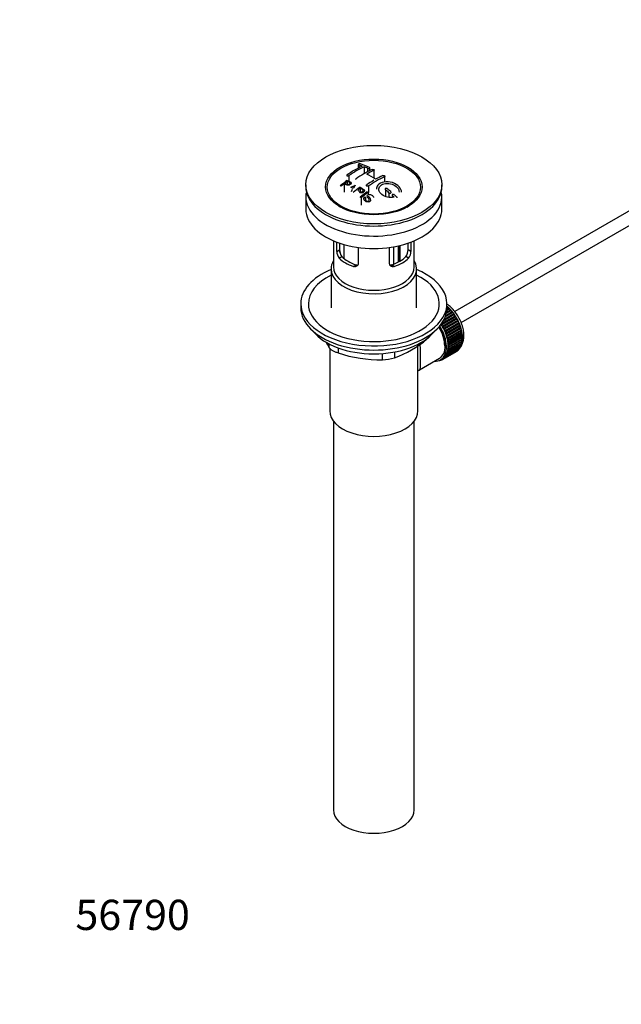
# Model space of a CAD drawing. Units: millimetres. Extents: x 0 to 1182, y 0 to 1776.
# Drawn here: x 0 to 239, y 0 to 391 of the extents above; entities that cross this region are included whole.
import ezdxf
from ezdxf import colors
from ezdxf.entities.mleader import LeaderData, LeaderLine
from ezdxf.math import Vec2, Vec3

# ---------------------------------------------------------------- set-up
doc = ezdxf.new("R2010")
doc.units = ezdxf.units.MM
doc.layers.add('DV7_Défaut', color=7, linetype='Continuous')
doc.layers.add('Défaut', color=7, linetype='Continuous')

# ---------------------------------------------------------------- blocks, each defined once
blk = doc.blocks.new('_DOT')
at = {"color": 0}
blk.add_line((0, 0), (-1, 0), dxfattribs=at)
at = {"color": 0, "const_width": 0.333}
blk.add_lwpolyline([(-0.1665, 0, 1), (0.1665, 0, 1)], format="xyb", close=True, dxfattribs=at)
blk = doc.blocks.new('SE6')
at = {"layer": 'DV7_Défaut', "color": 7, "linetype": 'Continuous'}
for p, q in [((134.43, 333.4), (134.43, 331.95)), ((134.58, 333.26), (134.58, 332.03)), ((136.7, 332.48), (136.7, 329.71)), ((130.69, 328.97), (130.69, 326.76)), ((138.11, 331.87), (138.11, 330.47)), ((138.97, 330.93), (138.97, 332.05)), ((140.59, 331.02), (140.59, 327.96)), ((144.83, 328.52), (144.83, 326.42)), ((266.37, 329.02), (172.75, 274.97)), ((113.59, 325.37), (113.59, 324.55)), ((128.75, 325.68), (128.75, 322.41)), ((130.05, 326.69), (130.05, 325.5)), ((138.47, 324.85), (138.47, 322.3)), ((167.59, 324.55), (167.59, 325.37)), ((113.59, 320.55), (113.59, 315.65)), ((131.67, 322.66), (132.18, 323.53)), ((135.17, 323.95), (135.17, 322.69)), ((138.29, 322.29), (138.29, 321.37)), ((145.18, 323.34), (145.18, 320.65)), ((146.6, 322.18), (146.6, 320.3)), ((148.01, 320.96), (148.01, 320.32)), ((167.59, 315.65), (167.59, 320.55)), ((175.26, 270.65), (266.37, 323.25)), ((123.7, 320.03), (124.38, 319.14)), ((135.55, 320.14), (135.55, 317.2)), ((136.95, 320.48), (137.32, 320.26)), ((137.32, 320.26), (137.32, 319.29)), ((156.79, 319.14), (157.48, 320.03)), ((124.59, 303.1), (124.59, 292.71)), ((125.86, 298.9), (125.86, 302.59)), ((127.01, 302.18), (127.01, 299.57)), ((127.15, 298.44), (127.15, 302.13)), ((128.62, 301.68), (128.62, 296.15)), ((150.25, 301.1), (150.25, 294.63)), ((150.72, 294.88), (150.72, 301.2)), ((151.05, 295.08), (151.05, 301.28)), ((154.16, 299.57), (154.16, 302.18)), ((155.32, 302.59), (155.32, 298.9)), ((156.59, 292.71), (156.59, 303.1)), ((125.86, 298.9), (127.01, 299.57)), ((134.34, 300.49), (134.34, 294)), ((146.83, 294), (146.83, 300.49)), ((148.58, 293.89), (148.58, 300.76)), ((155.32, 298.9), (154.16, 299.57)), ((126.8, 296.18), (127.9, 296.82)), ((132.46, 292.92), (133.56, 293.55)), ((148.71, 292.92), (147.61, 293.55)), ((154.37, 296.18), (153.27, 296.82)), ((123.59, 291.89), (123.59, 276.46)), ((157.59, 276.46), (157.59, 291.89)), ((111.59, 278.09), (111.59, 276.46)), ((169.59, 276.46), (169.59, 278.09)), ((172.58, 273.8), (168.14, 271.24)), ((172.35, 273.89), (168.32, 271.56)), ((168.54, 272), (172.32, 274.18)), ((171.98, 274.63), (168.91, 272.85)), ((171.75, 274.68), (168.99, 273.09)), ((169.13, 273.5), (171.7, 274.98)), ((171.35, 275.41), (169.33, 274.25)), ((171.12, 275.44), (169.37, 274.43)), ((169.45, 274.82), (171.05, 275.74)), ((170.68, 276.14), (169.54, 275.48)), ((170.47, 276.14), (169.55, 275.61)), ((169.58, 275.99), (170.37, 276.45)), ((169.59, 277.05), (169.68, 277.1)), ((169.99, 276.81), (169.59, 276.58)), ((169.79, 276.79), (169.59, 276.67)), ((169.68, 277.1), (169.79, 276.79)), ((169.79, 276.79), (169.99, 276.81)), ((170.37, 276.45), (170.47, 276.14)), ((170.47, 276.14), (170.68, 276.14)), ((171.05, 275.74), (171.12, 275.44)), ((171.12, 275.44), (171.35, 275.41)), ((171.7, 274.98), (171.75, 274.68)), ((171.75, 274.68), (171.98, 274.63)), ((172.32, 274.18), (172.35, 273.89)), ((172.35, 273.89), (172.58, 273.8)), ((167.39, 269.86), (167.38, 270.06)), ((172.9, 273.05), (167.39, 269.86)), ((167.63, 269.75), (167.39, 269.86)), ((167.49, 270.21), (172.9, 273.33)), ((173.14, 272.94), (167.63, 269.75)), ((173.42, 272.18), (167.9, 269)), ((167.92, 269.27), (173.43, 272.45)), ((173.66, 272.05), (168.14, 268.86)), ((173.89, 271.29), (168.37, 268.11)), ((168.41, 268.36), (173.92, 271.54)), ((174.13, 271.13), (168.61, 267.95)), ((174.31, 270.38), (168.79, 267.2)), ((168.85, 267.43), (174.36, 270.62)), ((174.55, 270.2), (169.03, 267.01)), ((172.9, 273.33), (172.9, 273.05)), ((172.9, 273.05), (173.14, 272.94)), ((173.43, 272.45), (173.42, 272.18)), ((173.42, 272.18), (173.66, 272.05)), ((173.92, 271.54), (173.89, 271.29)), ((173.89, 271.29), (174.13, 271.13)), ((174.36, 270.62), (174.31, 270.38)), ((174.31, 270.38), (174.55, 270.2)), ((167.9, 269), (167.92, 269.27)), ((168.14, 268.86), (167.9, 269)), ((168.37, 268.11), (168.41, 268.36)), ((168.61, 267.95), (168.37, 268.11)), ((168.79, 267.2), (168.85, 267.43)), ((169.03, 267.01), (168.79, 267.2)), ((174.68, 269.46), (169.16, 266.28)), ((169.16, 266.28), (169.24, 266.5)), ((169.39, 266.07), (169.16, 266.28)), ((169.24, 266.5), (174.75, 269.68)), ((174.91, 269.26), (169.39, 266.07)), ((174.98, 268.54), (169.47, 265.36)), ((169.57, 265.55), (175.08, 268.74)), ((175.21, 268.32), (169.69, 265.13)), ((175.24, 267.62), (169.72, 264.44)), ((169.84, 264.62), (175.35, 267.8)), ((175.43, 266.72), (169.91, 263.54)), ((175.45, 267.38), (169.94, 264.2)), ((170.04, 263.69), (175.56, 266.87)), ((175.55, 265.84), (170.04, 262.65)), ((175.63, 266.46), (170.12, 263.28)), ((170.19, 262.78), (175.7, 265.96)), ((174.75, 269.68), (174.68, 269.46)), ((174.68, 269.46), (174.91, 269.26)), ((175.08, 268.74), (174.98, 268.54)), ((174.98, 268.54), (175.21, 268.32)), ((175.35, 267.8), (175.24, 267.62)), ((175.24, 267.62), (175.45, 267.38)), ((175.56, 266.87), (175.43, 266.72)), ((175.43, 266.72), (175.63, 266.46)), ((175.7, 265.96), (175.55, 265.84)), ((175.55, 265.84), (175.75, 265.56)), ((122.9, 260.64), (122.9, 262.13)), ((161.69, 264.06), (161.69, 264.27)), ((169.47, 265.36), (169.57, 265.55)), ((169.69, 265.13), (169.47, 265.36)), ((169.72, 264.44), (169.84, 264.62)), ((169.94, 264.2), (169.72, 264.44)), ((169.91, 263.54), (170.04, 263.69)), ((170.12, 263.28), (169.91, 263.54)), ((169.94, 258.75), (175.45, 261.94)), ((170.04, 262.65), (170.19, 262.78)), ((170.23, 262.38), (170.04, 262.65)), ((175.56, 262.32), (170.04, 259.14)), ((175.62, 264.98), (170.1, 261.79)), ((170.1, 261.79), (170.27, 261.89)), ((170.12, 259.47), (175.63, 262.65)), ((175.7, 263.07), (170.19, 259.88)), ((175.75, 265.56), (170.23, 262.38)), ((170.23, 260.23), (175.75, 263.42)), ((170.27, 261.89), (175.78, 265.08)), ((175.78, 263.86), (170.27, 260.67)), ((175.8, 264.69), (170.28, 261.51)), ((170.28, 261.04), (175.8, 264.23)), ((175.46, 262.55), (175.56, 262.32)), ((175.58, 263.32), (175.7, 263.07)), ((175.78, 265.08), (175.62, 264.98)), ((175.62, 264.98), (175.8, 264.69)), ((175.63, 264.13), (175.78, 263.86)), ((123.09, 260.45), (123.09, 235.55)), ((126.43, 260.59), (126.43, 258.6)), ((144, 255.88), (144, 258.35)), ((148.83, 258.98), (148.83, 256.63)), ((158.09, 235.55), (158.09, 261.47)), ((173.43, 259.2), (167.92, 256.02)), ((168.14, 256.16), (173.66, 259.34)), ((173.92, 259.54), (168.41, 256.36)), ((168.61, 256.53), (174.13, 259.72)), ((174.36, 259.96), (168.85, 256.77)), ((169.03, 256.99), (174.55, 260.17)), ((174.75, 260.45), (169.24, 257.27)), ((169.39, 257.51), (174.91, 260.69)), ((169.57, 257.83), (169.47, 258.14)), ((169.47, 258.14), (169.69, 258.1)), ((175.08, 261.01), (169.57, 257.83)), ((169.69, 258.1), (175.21, 261.28)), ((169.84, 258.45), (169.72, 258.76)), ((169.72, 258.76), (169.94, 258.75)), ((175.35, 261.64), (169.84, 258.45)), ((169.91, 259.45), (170.12, 259.47)), ((170.04, 259.14), (169.91, 259.45)), ((170.04, 260.18), (170.23, 260.23)), ((170.19, 259.88), (170.04, 260.18)), ((170.28, 261.51), (170.1, 261.79)), ((170.1, 260.97), (170.28, 261.04)), ((170.27, 260.67), (170.1, 260.97)), ((173.43, 259.21), (173.43, 259.2)), ((173.92, 259.6), (173.92, 259.54)), ((174.35, 260.06), (174.36, 259.96)), ((174.72, 260.58), (174.75, 260.45)), ((175.03, 261.18), (175.08, 261.01)), ((175.28, 261.84), (175.35, 261.64)), ((158.66, 251.83), (166.7, 256.47)), ((166.45, 255.53), (166.47, 255.52)), ((167.01, 255.7), (166.8, 255.58)), ((166.8, 255.58), (166.81, 255.68)), ((166.94, 255.75), (167.07, 255.65)), ((167.07, 255.82), (167.78, 256.23)), ((167.38, 255.76), (167.39, 256)), ((167.6, 255.88), (167.38, 255.76)), ((167.41, 256.01), (167.63, 255.86)), ((167.92, 256.02), (167.9, 256.3)), ((167.9, 256.3), (168.14, 256.16)), ((168.41, 256.36), (168.37, 256.65)), ((168.37, 256.65), (168.61, 256.53)), ((168.85, 256.77), (168.79, 257.08)), ((168.79, 257.08), (169.03, 256.99)), ((169.24, 257.27), (169.16, 257.57)), ((169.16, 257.57), (169.39, 257.51)), ((124.59, 231.46), (124.59, 77.15)), ((156.59, 77.15), (156.59, 231.46))]:
    blk.add_line(p, q, dxfattribs=at)
for centre, radius, start, end in [((156.89, 290), 47.59, 116.0468, 124.4297), ((157.46, 289.95), 47.32, 116.0238, 124.4547), ((122.5, 297.44), 37.8, 69.0986, 71.3762), ((122.75, 296.51), 39.15, 65.7571, 71.3192), ((121.36, 294.52), 40.94, 65.8458, 67.9973), ((158.92, 291.05), 44.6, 115.2659, 124.7166), ((158.73, 292.29), 42.77, 115.0954, 119.3574), ((121.49, 297.31), 36.13, 56.7608, 63.2392), ((163.86, 288.2), 44.59, 115.265, 124.7176), ((162.26, 290.24), 42.77, 115.0953, 119.3574), ((168.45, 275.41), 64.41, 126.6441, 129.7407), ((110.68, 287.69), 40.77, 65.4275, 65.9842), ((170.17, 273.57), 66.57, 128.4841, 129.7185), ((168.11, 276.18), 63.24, 127.0023, 128.1217), ((124.15, 343.42), 20.41, 290.9208, 296.3609), ((147.9, 314.68), 18.03, 144.5781, 149.4966), ((166.25, 283.89), 50.27, 120.6965, 124.5245), ((109.36, 283.75), 46.21, 60.1389, 61.4639), ((174.54, 271.53), 65.95, 126.7164, 129.7423), ((174.01, 272.47), 64.49, 127.0339, 128.0448), ((176.45, 270.78), 64.53, 126.6494, 129.7403), ((176.68, 270.67), 64.33, 126.6408, 129.7411), ((104.91, 275.57), 57.42, 54.4576, 54.9004), ((102.8, 270.1), 68.05, 49.9392, 51.4776), ((103.47, 270.47), 68.11, 49.9389, 51.4761), ((99.58, 266.34), 73, 47.7838, 48.4346), ((99.98, 266.42), 73.46, 47.3389, 48.4334), ((102.59, 273.94), 56.75, 54.4866, 54.9345), ((130.14, 298.87), 4.28, 179.5869, 218.8539), ((131.38, 299.47), 4.37, 178.6834, 217.2956), ((149.7, 299.5), 4.46, 323.0973, 0.9237), ((151.09, 298.85), 4.23, 320.8582, 0.7011), ((163.03, 285.43), 47.17, 208.3821, 211.7027), ((134.87, 295.66), 41.45, 289.6821, 310.3179), ((143.05, 307.86), 51.99, 251.3624, 271.0497), ((143.93, 272.33), 16.44, 270.2484, 287.3395)]:
    blk.add_arc(centre, radius, start, end, dxfattribs=at)
for centre, major_axis in [((140.59, 325.37), (-27, 0)), ((140.59, 324.48), (-19.14, 0)), ((140.59, 324.39), (18.5, 0))]:
    blk.add_ellipse(centre, major_axis=major_axis, ratio=0.57735, dxfattribs=at)
for centre, major_axis, start_param, end_param in [((140.59, 324.55), (-27, 0), 0, 3.141593), ((140.59, 320.55), (-27, 0), 6.154504, 6.283185), ((140.59, 320.55), (-27, 0), 0, 3.270274), ((140.59, 323.33), (17.75, 0), 3.562127, 3.875332), ((140.59, 323.33), (17.75, 0), 5.549446, 5.862651), ((140.59, 315.65), (-27, 0), 0, 3.141593), ((140.59, 291.89), (-17, 0), 5.938484, 6.283185), ((140.59, 291.89), (-17, 0), 0, 3.486294), ((140.59, 300.87), (-16, 0), 0.532718, 1.038078), ((140.59, 300.87), (-14.5, 0), 0.505912, 1.064885), ((140.59, 300.87), (14.5, 0), 5.218301, 5.777274), ((140.59, 300.87), (16, 0), 5.245107, 5.750467), ((140.59, 278.09), (-29, 0), 5.338758, 6.283185), ((140.59, 278.09), (-29, 0), 0, 4.08602), ((140.59, 278.09), (-26, 0), 5.425046, 6.283185), ((140.59, 278.09), (-26, 0), 0, 3.999732), ((140.59, 292.71), (-16, 0), 0, 3.141593), ((140.59, 276.46), (-29, 0), 0, 3.141593), ((167.81, 269.24), (-5.63, 9.74), 4.028203, 5.272582), ((167.67, 269.15), (-5.75, 9.96), -1.124288, -1.074827), ((167.67, 269.15), (-5.75, 9.96), -1.214048, -1.164587), ((167.67, 269.15), (-5.75, 9.96), -1.303808, -1.254346), ((167.67, 269.15), (-5.75, 9.96), -1.393567, -1.344106), ((167.67, 269.15), (-5.75, 9.96), -1.483327, -1.433866), ((162.15, 265.97), (-5.63, 9.74), 4.689949, 4.779709), ((162.15, 265.97), (-5.75, 9.96), 4.710098, 4.75956), ((167.67, 269.15), (-5.75, 9.96), 4.710098, 4.75956), ((167.67, 269.15), (5.75, -9.96), 1.478746, 1.528207), ((167.67, 269.15), (5.75, -9.96), 1.388986, 1.438447), ((167.67, 269.15), (5.75, -9.96), 1.299226, 1.348688), ((140.59, 273.52), (26.5, 0), 3.572999, 5.851778), ((161.45, 265.56), (5.16, -8.93), 0.785398, 1.606081), ((161.45, 265.56), (5.25, -9.09), 0, 1.608881), ((161.45, 265.56), (5.63, -9.74), 0, 1.620064), ((162.15, 265.97), (5.62, -9.74), 1.458597, 1.548356), ((162.15, 265.97), (5.75, -9.96), 1.478746, 1.528207), ((162.15, 265.97), (5.63, -9.74), 1.368837, 1.458597), ((162.15, 265.97), (5.75, -9.96), 1.388986, 1.438447), ((162.15, 265.97), (5.63, -9.74), 1.279077, 1.368837), ((162.15, 265.97), (5.75, -9.96), 1.299226, 1.348688), ((162.15, 265.97), (5.63, -9.74), 1.189317, 1.279077), ((162.15, 265.97), (5.75, -9.96), 1.209466, 1.258928), ((167.67, 269.15), (5.75, -9.96), 1.209466, 1.258928), ((167.67, 269.15), (5.75, -9.96), 1.119707, 1.169168), ((167.67, 269.15), (5.75, -9.96), 1.029947, 1.079408), ((167.67, 269.15), (5.75, -9.96), 0.940187, 0.989648), ((162.15, 265.97), (5.63, -9.74), 1.099557, 1.189317), ((162.15, 265.97), (5.75, -9.96), 1.119707, 1.169168), ((162.15, 265.97), (5.62, -9.74), 1.009798, 1.099557), ((162.15, 265.97), (5.63, -9.74), 0.920038, 1.009798), ((162.15, 265.97), (5.75, -9.96), 1.029947, 1.079408), ((162.15, 265.97), (5.62, -9.74), 0.830278, 0.920038), ((162.15, 265.97), (5.75, -9.96), 0.940187, 0.989648), ((162.15, 265.97), (5.75, -9.96), 0.850427, 0.899889), ((167.67, 269.15), (5.75, -9.96), 0.491388, 0.540849), ((167.67, 269.15), (5.75, -9.96), 0.581148, 0.630609), ((167.81, 269.24), (-5.63, 9.74), 3.758625, 3.783987), ((167.81, 269.24), (-5.63, 9.74), 3.848215, 3.878615), ((167.67, 269.15), (5.75, -9.96), 0.850427, 0.899889), ((167.67, 269.15), (5.75, -9.96), 0.670908, 0.720369), ((167.81, 269.24), (-5.63, 9.74), 3.938075, 3.97227), ((167.67, 269.15), (5.75, -9.96), 0.760668, 0.810129), ((162.15, 265.97), (5.63, -9.74), 0.291719, 0.381479), ((162.15, 265.97), (5.63, -9.74), 0.381479, 0.471239), ((162.15, 265.97), (5.75, -9.96), 0.401628, 0.45109), ((162.15, 265.97), (5.63, -9.74), 0.471239, 0.560999), ((162.15, 265.97), (5.63, -9.74), 0.560999, 0.650758), ((162.15, 265.97), (5.75, -9.96), 0.491388, 0.540849), ((162.15, 265.97), (5.62, -9.74), 0.650758, 0.740518), ((162.15, 265.97), (5.62, -9.74), 0.740518, 0.830278), ((162.15, 265.97), (5.75, -9.96), 0.581148, 0.630609), ((162.15, 265.97), (5.75, -9.96), 0.670908, 0.720369), ((162.15, 265.97), (5.75, -9.96), 0.760668, 0.810129), ((167.67, 269.15), (5.75, -9.96), 0.042589, 0.09205), ((167.67, 269.15), (5.75, -9.96), 0.132349, 0.18181), ((167.67, 269.15), (5.75, -9.96), 0.222109, 0.27157), ((167.67, 269.15), (5.75, -9.96), 0.311869, 0.36133), ((167.67, 269.15), (5.75, -9.96), 0.401628, 0.45109), ((161.45, 265.56), (5.63, -9.74), 5.915977, 6.283185), ((162.15, 265.97), (5.75, -9.96), -0.22669, -0.177229), ((162.15, 265.97), (5.75, -9.96), -0.13693, -0.087469), ((162.15, 265.97), (-5.75, 9.96), 3.094422, 3.143883), ((162.15, 265.97), (-5.63, 9.74), 3.141593, 3.164033), ((162.15, 265.97), (5.63, -9.74), 0.02244, 0.1122), ((162.15, 265.97), (5.75, -9.96), 0.042589, 0.09205), ((162.15, 265.97), (5.62, -9.74), 0.1122, 0.20196), ((162.15, 265.97), (5.75, -9.96), 0.132349, 0.18181), ((162.15, 265.97), (5.63, -9.74), 0.20196, 0.291719), ((162.15, 265.97), (5.75, -9.96), 0.222109, 0.27157), ((162.15, 265.97), (5.75, -9.96), 0.311869, 0.36133), ((140.59, 235.55), (-17.5, 0), 0, 3.141593), ((140.59, 77.15), (-16, 0), 0, 3.141593)]:
    blk.add_ellipse(centre, major_axis=major_axis, ratio=0.57735, start_param=start_param, end_param=end_param, dxfattribs=at)
for points, knots in [([(135.28, 333.6), (135.25, 333.61), (135.2, 333.62), (135.15, 333.63), (135.1, 333.63), (135.04, 333.64), (134.98, 333.64), (134.93, 333.63), (134.87, 333.63), (134.82, 333.62), (134.76, 333.61), (134.71, 333.6), (134.66, 333.58), (134.62, 333.57), (134.58, 333.55), (134.54, 333.53), (134.51, 333.51), (134.48, 333.49), (134.46, 333.47), (134.44, 333.44), (134.43, 333.42), (134.43, 333.4), (134.43, 333.38), (134.44, 333.35), (134.46, 333.33), (134.47, 333.31), (134.5, 333.29), (134.54, 333.28), (134.55, 333.27), (134.56, 333.27), (134.58, 333.26)], [0, 0, 0, 0, 0.108287, 0.108287, 0.108287, 0.216834, 0.216834, 0.216834, 0.323396, 0.323396, 0.323396, 0.427702, 0.427702, 0.427702, 0.531161, 0.531161, 0.531161, 0.635472, 0.635472, 0.635472, 0.741951, 0.741951, 0.741951, 0.85104, 0.85104, 0.85104, 0.962091, 0.962091, 0.962091, 1, 1, 1, 1]), ([(129.98, 329.25), (129.94, 329.22), (129.91, 329.19), (129.89, 329.16), (129.86, 329.13), (129.85, 329.1), (129.84, 329.07), (129.83, 329.04), (129.83, 329.01), (129.85, 328.98), (129.86, 328.96), (129.88, 328.93), (129.91, 328.91), (129.94, 328.89), (129.97, 328.87), (130.02, 328.86), (130.06, 328.85), (130.11, 328.84), (130.16, 328.83), (130.21, 328.83), (130.27, 328.83), (130.33, 328.84), (130.38, 328.85), (130.44, 328.86), (130.5, 328.88), (130.55, 328.9), (130.6, 328.92), (130.65, 328.95), (130.66, 328.95), (130.68, 328.96), (130.69, 328.97)], [0, 0, 0, 0, 0.105081, 0.105081, 0.105081, 0.210323, 0.210323, 0.210323, 0.315132, 0.315132, 0.315132, 0.420406, 0.420406, 0.420406, 0.527062, 0.527062, 0.527062, 0.635446, 0.635446, 0.635446, 0.745175, 0.745175, 0.745175, 0.855256, 0.855256, 0.855256, 0.9645, 0.9645, 0.9645, 1, 1, 1, 1]), ([(138.11, 331.87), (138.15, 331.86), (138.2, 331.84), (138.25, 331.83), (138.3, 331.82), (138.35, 331.81), (138.41, 331.81), (138.47, 331.81), (138.52, 331.81), (138.58, 331.82), (138.63, 331.82), (138.68, 331.83), (138.73, 331.85), (138.78, 331.86), (138.82, 331.88), (138.86, 331.9), (138.89, 331.92), (138.92, 331.94), (138.94, 331.97), (138.96, 331.99), (138.97, 332.02), (138.97, 332.04), (138.97, 332.07), (138.96, 332.1), (138.94, 332.12), (138.92, 332.15), (138.89, 332.17), (138.86, 332.19), (138.85, 332.2), (138.83, 332.2), (138.82, 332.21)], [0, 0, 0, 0, 0.1068, 0.1068, 0.1068, 0.213776, 0.213776, 0.213776, 0.320042, 0.320042, 0.320042, 0.425821, 0.425821, 0.425821, 0.531837, 0.531837, 0.531837, 0.638699, 0.638699, 0.638699, 0.746653, 0.746653, 0.746653, 0.855474, 0.855474, 0.855474, 0.964551, 0.964551, 0.964551, 1, 1, 1, 1]), ([(139.88, 331.38), (139.92, 331.39), (139.97, 331.41), (140.02, 331.42), (140.07, 331.43), (140.12, 331.44), (140.18, 331.44), (140.23, 331.44), (140.29, 331.44), (140.35, 331.43), (140.4, 331.43), (140.45, 331.41), (140.5, 331.4), (140.55, 331.38), (140.59, 331.36), (140.62, 331.34), (140.66, 331.32), (140.69, 331.3), (140.71, 331.27), (140.72, 331.24), (140.73, 331.22), (140.73, 331.19), (140.73, 331.16), (140.72, 331.13), (140.71, 331.11), (140.69, 331.08), (140.66, 331.06), (140.62, 331.04), (140.61, 331.03), (140.6, 331.02), (140.59, 331.02)], [0, 0, 0, 0, 0.107172, 0.107172, 0.107172, 0.214503, 0.214503, 0.214503, 0.321375, 0.321375, 0.321375, 0.427851, 0.427851, 0.427851, 0.534342, 0.534342, 0.534342, 0.641247, 0.641247, 0.641247, 0.748793, 0.748793, 0.748793, 0.856933, 0.856933, 0.856933, 0.965365, 0.965365, 0.965365, 1, 1, 1, 1]), ([(144.12, 328.98), (144.16, 329), (144.21, 329.01), (144.26, 329.02), (144.31, 329.03), (144.37, 329.03), (144.42, 329.03), (144.48, 329.03), (144.54, 329.02), (144.59, 329.01), (144.65, 329), (144.7, 328.98), (144.75, 328.96), (144.79, 328.94), (144.84, 328.91), (144.87, 328.88), (144.91, 328.86), (144.93, 328.83), (144.95, 328.79), (144.97, 328.76), (144.98, 328.73), (144.98, 328.7), (144.98, 328.67), (144.97, 328.64), (144.95, 328.61), (144.93, 328.58), (144.9, 328.56), (144.86, 328.54), (144.85, 328.53), (144.84, 328.52), (144.83, 328.52)], [0, 0, 0, 0, 0.108078, 0.108078, 0.108078, 0.216265, 0.216265, 0.216265, 0.324682, 0.324682, 0.324682, 0.432987, 0.432987, 0.432987, 0.540792, 0.540792, 0.540792, 0.647933, 0.647933, 0.647933, 0.754537, 0.754537, 0.754537, 0.860961, 0.860961, 0.860961, 0.96763, 0.96763, 0.96763, 1, 1, 1, 1]), ([(130.01, 327.09), (130.41, 326.91), (130.82, 326.74), (131.39, 326.43), (131.58, 326.31), (131.69, 325.98), (131.61, 325.79), (131.29, 325.45), (131.06, 325.31), (130.53, 325.13), (130.23, 325.11), (129.75, 325.21), (129.54, 325.31), (129.14, 325.5), (128.95, 325.59), (128.75, 325.68)], [0, 0, 0, 0, 0.25, 0.25, 0.375, 0.375, 0.5, 0.5, 0.625, 0.625, 0.75, 0.75, 0.875, 0.875, 1, 1, 1, 1]), ([(129.07, 325.93), (129.32, 325.82), (129.57, 325.69), (129.83, 325.58), (129.93, 325.53), (130.03, 325.5), (130.15, 325.47), (130.21, 325.46), (130.28, 325.45), (130.34, 325.46), (130.41, 325.46), (130.49, 325.47), (130.56, 325.49), (130.62, 325.5), (130.68, 325.53), (130.73, 325.55), (130.82, 325.59), (130.89, 325.64), (130.95, 325.7), (131.01, 325.74), (131.05, 325.79), (131.09, 325.84), (131.12, 325.89), (131.14, 325.95), (131.14, 326), (131.14, 326.04), (131.13, 326.09), (131.1, 326.13), (131.08, 326.16), (131.05, 326.19), (131.01, 326.22), (130.84, 326.33), (130.63, 326.41), (130.44, 326.51), (130.31, 326.57), (130.18, 326.63), (130.05, 326.69)], [0, 0, 0, 0, 0.231109, 0.231109, 0.231109, 0.315599, 0.315599, 0.315599, 0.361452, 0.361452, 0.361452, 0.407997, 0.407997, 0.407997, 0.449279, 0.449279, 0.449279, 0.510802, 0.510802, 0.510802, 0.56375, 0.56375, 0.56375, 0.617294, 0.617294, 0.617294, 0.663481, 0.663481, 0.663481, 0.70395, 0.70395, 0.70395, 0.882069, 0.882069, 0.882069, 1, 1, 1, 1]), ([(133.37, 327.48), (133.37, 327.48), (133.37, 327.48), (133.37, 327.48), (133.37, 327.52), (133.38, 327.55), (133.4, 327.58), (133.42, 327.62), (133.45, 327.65), (133.48, 327.68), (133.49, 327.69), (133.5, 327.7), (133.52, 327.7)], [0, 0, 0, 0, 0.015768, 0.015768, 0.015768, 0.4425, 0.4425, 0.4425, 0.870206, 0.870206, 0.870206, 1, 1, 1, 1]), ([(138.47, 324.85), (138.43, 324.82), (138.38, 324.8), (138.33, 324.78), (138.28, 324.76), (138.22, 324.75), (138.17, 324.74), (138.11, 324.74), (138.06, 324.74), (138, 324.75), (137.95, 324.76), (137.89, 324.77), (137.85, 324.79), (137.8, 324.81), (137.76, 324.83), (137.72, 324.86), (137.69, 324.89), (137.66, 324.92), (137.64, 324.96), (137.62, 324.99), (137.61, 325.03), (137.61, 325.07), (137.61, 325.1), (137.62, 325.14), (137.64, 325.18), (137.66, 325.21), (137.69, 325.25), (137.72, 325.28), (137.73, 325.29), (137.75, 325.3), (137.76, 325.3)], [0, 0, 0, 0, 0.10717, 0.10717, 0.10717, 0.214497, 0.214497, 0.214497, 0.321369, 0.321369, 0.321369, 0.427848, 0.427848, 0.427848, 0.534344, 0.534344, 0.534344, 0.641255, 0.641255, 0.641255, 0.748804, 0.748804, 0.748804, 0.856943, 0.856943, 0.856943, 0.96537, 0.96537, 0.96537, 1, 1, 1, 1]), ([(151.6, 322.38), (151.6, 323.11), (151.27, 323.87), (150, 325.25), (149.04, 325.83), (146.86, 326.52), (145.67, 326.62), (143.57, 326.24), (142.68, 325.78), (141.79, 324.67), (141.6, 324.14), (141.6, 323.59)], [0, 0, 0, 0, 0.1991455, 0.1991455, 0.4158883, 0.4158883, 0.6326311, 0.6326311, 0.8493739, 0.8493739, 1, 1, 1, 1]), ([(148.63, 320.41), (147.85, 320.18), (146.95, 320.17), (145.18, 320.54), (144.37, 320.93), (143.13, 321.95), (142.73, 322.57), (142.52, 323.83), (142.71, 324.44), (143.64, 325.4), (144.37, 325.73), (146.04, 325.96), (146.98, 325.86), (148.65, 325.28), (149.39, 324.81), (150.39, 323.68), (150.64, 323.03), (150.59, 322.42)], [0, 0, 0, 0, 0.125, 0.125, 0.25, 0.25, 0.375, 0.375, 0.5, 0.5, 0.625, 0.625, 0.75, 0.75, 0.875, 0.875, 1, 1, 1, 1]), ([(134.27, 323.25), (134.56, 323.07), (134.83, 322.88), (135.13, 322.7), (135.22, 322.65), (135.31, 322.61), (135.41, 322.57), (135.47, 322.55), (135.54, 322.53), (135.62, 322.52), (135.68, 322.51), (135.74, 322.51), (135.8, 322.52), (135.86, 322.53), (135.92, 322.54), (135.98, 322.56), (136.04, 322.58), (136.1, 322.61), (136.15, 322.65), (136.2, 322.68), (136.25, 322.72), (136.28, 322.77), (136.32, 322.82), (136.35, 322.87), (136.35, 322.92), (136.36, 322.97), (136.36, 323.01), (136.35, 323.06), (136.34, 323.1), (136.31, 323.14), (136.28, 323.18), (136.22, 323.26), (136.14, 323.33), (136.05, 323.39), (135.76, 323.58), (135.46, 323.76), (135.17, 323.95)], [0, 0, 0, 0, 0.253281, 0.253281, 0.253281, 0.325224, 0.325224, 0.325224, 0.37194, 0.37194, 0.37194, 0.410177, 0.410177, 0.410177, 0.448282, 0.448282, 0.448282, 0.491287, 0.491287, 0.491287, 0.535371, 0.535371, 0.535371, 0.582029, 0.582029, 0.582029, 0.621941, 0.621941, 0.621941, 0.663591, 0.663591, 0.663591, 0.743208, 0.743208, 0.743208, 1, 1, 1, 1]), ([(135.11, 324.4), (135.55, 324.13), (135.99, 323.86), (136.41, 323.57), (136.52, 323.5), (136.63, 323.41), (136.71, 323.32), (136.77, 323.26), (136.82, 323.2), (136.85, 323.12), (136.88, 323.05), (136.89, 322.97), (136.87, 322.9), (136.86, 322.81), (136.82, 322.72), (136.77, 322.64), (136.71, 322.56), (136.64, 322.48), (136.55, 322.41), (136.46, 322.35), (136.35, 322.28), (136.24, 322.24), (136.13, 322.2), (136, 322.18), (135.88, 322.17), (135.78, 322.16), (135.67, 322.16), (135.57, 322.18), (135.42, 322.2), (135.27, 322.25), (135.14, 322.31), (135.11, 322.32), (135.07, 322.34), (135.04, 322.35)], [0, 0, 0, 0, 0.340399, 0.340399, 0.340399, 0.428735, 0.428735, 0.428735, 0.488921, 0.488921, 0.488921, 0.549857, 0.549857, 0.549857, 0.619166, 0.619166, 0.619166, 0.688802, 0.688802, 0.688802, 0.760928, 0.760928, 0.760928, 0.828185, 0.828185, 0.828185, 0.887967, 0.887967, 0.887967, 0.976276, 0.976276, 0.976276, 1, 1, 1, 1]), ([(135.04, 322.35), (135.07, 322.29), (135.1, 322.23), (135.12, 322.12), (135.12, 322.07), (135.12, 322.03)], [0, 0, 0, 0, 0.6157631, 0.6157631, 1, 1, 1, 1]), ([(138.44, 320.83), (138.44, 320.82), (138.44, 320.82), (138.44, 320.74), (138.49, 320.66), (138.62, 320.44), (138.74, 320.3), (139.08, 319.88), (139.33, 319.58), (139.29, 318.91), (138.95, 318.6), (138.11, 318.42), (137.65, 318.55), (137, 318.97), (136.71, 319.24), (136.52, 319.88), (136.65, 320.23), (136.95, 320.48)], [0, 0, 0, 0, 0.001878, 0.001878, 0.045275, 0.045275, 0.132068, 0.132068, 0.305655, 0.305655, 0.479241, 0.479241, 0.652827, 0.652827, 0.826414, 0.826414, 1, 1, 1, 1]), ([(137.32, 320.26), (137.19, 320.12), (137.08, 319.97), (137.08, 319.64), (137.16, 319.48), (137.39, 319.2), (137.54, 319.08), (137.9, 318.89), (138.12, 318.83), (138.55, 318.89), (138.74, 319.02), (138.82, 319.35), (138.73, 319.52), (138.42, 319.95), (138.15, 320.22), (137.94, 320.67), (137.91, 320.84), (138.02, 321.15), (138.15, 321.29), (138.5, 321.49), (138.72, 321.54), (139.16, 321.53), (139.37, 321.46), (139.92, 321.21), (140.22, 320.95), (140.42, 320.54), (140.44, 320.44), (140.44, 320.33)], [0, 0, 0, 0, 0.068229, 0.068229, 0.136458, 0.136458, 0.204687, 0.204687, 0.272916, 0.272916, 0.341145, 0.341145, 0.409374, 0.409374, 0.545833, 0.545833, 0.614062, 0.614062, 0.682291, 0.682291, 0.75052, 0.75052, 0.818749, 0.818749, 0.955207, 0.955207, 1, 1, 1, 1]), ([(145.89, 323.76), (145.85, 323.79), (145.8, 323.82), (145.75, 323.84), (145.7, 323.86), (145.64, 323.88), (145.59, 323.89), (145.53, 323.9), (145.47, 323.9), (145.42, 323.9), (145.36, 323.89), (145.31, 323.88), (145.26, 323.87), (145.22, 323.85), (145.18, 323.83), (145.14, 323.8), (145.11, 323.77), (145.08, 323.74), (145.06, 323.71), (145.05, 323.67), (145.04, 323.64), (145.04, 323.6), (145.04, 323.56), (145.05, 323.52), (145.07, 323.48), (145.08, 323.44), (145.11, 323.41), (145.15, 323.37), (145.16, 323.36), (145.17, 323.35), (145.18, 323.34)], [0, 0, 0, 0, 0.109566, 0.109566, 0.109566, 0.219322, 0.219322, 0.219322, 0.328068, 0.328068, 0.328068, 0.434913, 0.434913, 0.434913, 0.540141, 0.540141, 0.540141, 0.64474, 0.64474, 0.64474, 0.749931, 0.749931, 0.749931, 0.856666, 0.856666, 0.856666, 0.965256, 0.965256, 0.965256, 1, 1, 1, 1]), ([(146.6, 322.18), (146.64, 322.15), (146.69, 322.12), (146.74, 322.1), (146.79, 322.07), (146.85, 322.05), (146.9, 322.04), (146.96, 322.03), (147.02, 322.03), (147.07, 322.03), (147.13, 322.03), (147.18, 322.04), (147.23, 322.06), (147.27, 322.08), (147.32, 322.1), (147.35, 322.12), (147.38, 322.15), (147.41, 322.18), (147.43, 322.22), (147.44, 322.25), (147.45, 322.29), (147.45, 322.33), (147.45, 322.37), (147.44, 322.41), (147.42, 322.45), (147.41, 322.49), (147.38, 322.53), (147.34, 322.57), (147.33, 322.58), (147.32, 322.59), (147.31, 322.6)], [0, 0, 0, 0, 0.110628, 0.110628, 0.110628, 0.221474, 0.221474, 0.221474, 0.330848, 0.330848, 0.330848, 0.437474, 0.437474, 0.437474, 0.541773, 0.541773, 0.541773, 0.645168, 0.645168, 0.645168, 0.749384, 0.749384, 0.749384, 0.855769, 0.855769, 0.855769, 0.964804, 0.964804, 0.964804, 1, 1, 1, 1]), ([(148.72, 321.38), (148.68, 321.41), (148.63, 321.45), (148.58, 321.47), (148.53, 321.5), (148.47, 321.52), (148.41, 321.53), (148.35, 321.54), (148.29, 321.55), (148.24, 321.55), (148.18, 321.54), (148.13, 321.53), (148.09, 321.52), (148.04, 321.5), (148, 321.48), (147.97, 321.45), (147.93, 321.42), (147.91, 321.39), (147.89, 321.36), (147.87, 321.32), (147.87, 321.28), (147.87, 321.24), (147.87, 321.2), (147.88, 321.16), (147.89, 321.12), (147.91, 321.08), (147.94, 321.04), (147.98, 321), (147.99, 320.99), (148, 320.97), (148.01, 320.96)], [0, 0, 0, 0, 0.111933, 0.111933, 0.111933, 0.224119, 0.224119, 0.224119, 0.334253, 0.334253, 0.334253, 0.440597, 0.440597, 0.440597, 0.543765, 0.543765, 0.543765, 0.64572, 0.64572, 0.64572, 0.748785, 0.748785, 0.748785, 0.854767, 0.854767, 0.854767, 0.964342, 0.964342, 0.964342, 1, 1, 1, 1]), ([(149.91, 320.15), (149.91, 320.19), (149.9, 320.24), (149.85, 320.34), (149.81, 320.39), (149.76, 320.44)], [0, 0, 0, 0, 0.4718465, 0.4718465, 1, 1, 1, 1]), ([(134.34, 294), (134.34, 293.89), (134.33, 293.79), (134.28, 293.59), (134.24, 293.49), (134.08, 293.23), (133.93, 293.09), (133.58, 292.89), (133.37, 292.83), (133.04, 292.81), (132.92, 292.82), (132.69, 292.85), (132.58, 292.88), (132.46, 292.92)], [0, 0, 0, 0, 0.125, 0.125, 0.25, 0.25, 0.5, 0.5, 0.75, 0.75, 0.875, 0.875, 1, 1, 1, 1]), ([(133.56, 293.55), (133.68, 293.51), (133.8, 293.49), (134.01, 293.46), (134.11, 293.46), (134.2, 293.46)], [0, 0, 0, 0, 0.550068, 0.550068, 1, 1, 1, 1]), ([(148.71, 292.92), (148.6, 292.88), (148.48, 292.85), (148.25, 292.82), (148.14, 292.81), (147.92, 292.82), (147.81, 292.84), (147.61, 292.9), (147.51, 292.94), (147.33, 293.04), (147.25, 293.1), (147.1, 293.24), (147.04, 293.32), (146.89, 293.58), (146.83, 293.78), (146.83, 294)], [0, 0, 0, 0, 0.125, 0.125, 0.25, 0.25, 0.375, 0.375, 0.5, 0.5, 0.625, 0.625, 0.75, 0.75, 1, 1, 1, 1]), ([(146.98, 293.46), (147.07, 293.46), (147.17, 293.46), (147.38, 293.49), (147.5, 293.51), (147.61, 293.55)], [0, 0, 0, 0, 0.440613, 0.440613, 1, 1, 1, 1]), ([(175.1, 261.03), (175.26, 261.26), (175.67, 261.92), (176.14, 263.2), (176.39, 264.9), (176.33, 266.79), (175.94, 268.79), (175.25, 270.82), (174.28, 272.79), (173.09, 274.64), (171.7, 276.28), (170.47, 277.4), (169.78, 277.89), (169.59, 278.02)], [0, 0, 0, 0, 0.050945, 0.143842, 0.241544, 0.343389, 0.446931, 0.550263, 0.653244, 0.756193, 0.859506, 0.963612, 1, 1, 1, 1]), ([(158.88, 261.97), (158.93, 261.19), (158.95, 260.41), (158.96, 258.18), (158.92, 256.75), (158.92, 254.34), (158.96, 253.46), (158.94, 252.29), (158.88, 251.96), (158.67, 251.83), (158.67, 251.83), (158.66, 251.83)], [0, 0, 0, 0, 0.151318, 0.151318, 0.431758, 0.431758, 0.712198, 0.712198, 0.992638, 0.992638, 1, 1, 1, 1]), ([(161.69, 264.06), (162, 264.3), (162.26, 264.55), (162.59, 264.94), (162.69, 265.07), (162.81, 265.24), (162.84, 265.3), (162.87, 265.35)], [0, 0, 0, 0, 0.5861262, 0.5861262, 0.8791893, 0.8791893, 1, 1, 1, 1]), ([(122.9, 260.64), (123.01, 260.47), (123.18, 260.29), (123.5, 260.02), (123.63, 259.93), (123.89, 259.75), (124.04, 259.66), (124.34, 259.48), (124.51, 259.39), (124.86, 259.21), (125.04, 259.13), (125.61, 258.89), (126.01, 258.74), (126.43, 258.6)], [0, 0, 0, 0, 0.25, 0.25, 0.375, 0.375, 0.5, 0.5, 0.625, 0.625, 0.75, 0.75, 1, 1, 1, 1]), ([(158.05, 251.28), (158.12, 251.39), (158.3, 251.61), (158.55, 251.73), (158.69, 251.8)], [0, 0, 0, 0, 0.558152, 1, 1, 1, 1])]:
    blk.add_open_spline(points, degree=3, knots=knots, dxfattribs=at)

msp = doc.modelspace()

# ---------------------------------------------------------------- block references
at = {"layer": 'Défaut'}
msp.add_blockref('SE6', (0, 0), dxfattribs=at)

# ---------------------------------------------------------------- leaders
at = {"layer": 'Défaut', "color": 7, "linetype": 'Continuous'}
ml = msp.add_multileader_mtext('Standard', dxfattribs=at)
ml.set_content('{\\pxsm0.9;\\fArial|b1||i0||c0|p34;\\W1.;3202/US\\P}', color=256)
ml.set_leader_properties()
ml.set_arrow_properties(name='DOT')
ml.build(insert=Vec2(0, 0))
ml.multileader.update_dxf_attribs({"leader_type": 0, "dogleg_length": 0, "arrow_head_size": 12})
ctx = ml.context
ctx.base_point, ctx.char_height, ctx.arrow_head_size, ctx.landing_gap_size = Vec3(45.69, 1768.85), 12, 12, 4.2
notes = []
notes.append((ctx, [(0, (0, 0, 0), (0, 0), (1, 0), 1, [])]))
ctx.mtext.insert = Vec3(47.69, 1774.96)
ml = msp.add_multileader_mtext('Standard', dxfattribs=at)
ml.set_content('{\\pxsm0.9;\\fSolid Edge ISO|b1||i0||c0|p34;\\W1.;12/04/2016\\P}', color=256)
ml.set_leader_properties()
ml.set_arrow_properties(name='DOT')
ml.build(insert=Vec2(0, 0))
ml.multileader.update_dxf_attribs({"leader_type": 0, "dogleg_length": 0, "arrow_head_size": 12})
ctx = ml.context
ctx.base_point, ctx.char_height, ctx.arrow_head_size, ctx.landing_gap_size = Vec3(1094.1, 1764.61), 12, 12, 4.2
notes.append((ctx, [(0, (0, 0, 0), (0, 0), (1, 0), 1, [])]))
ctx.mtext.insert = Vec3(1096.1, 1770.73)
ml = msp.add_multileader_mtext('Standard', dxfattribs=at)
ml.set_content('{\\pxsm0.9;\\fArial|b1||i0||c0|p34;\\W1.;56790\\P}', color=256)
ml.set_leader_properties()
ml.set_arrow_properties(name='DOT')
ml.build(insert=Vec2(0, 0))
ml.multileader.update_dxf_attribs({"leader_type": 0, "dogleg_length": 0, "arrow_head_size": 12})
ctx = ml.context
ctx.base_point, ctx.char_height, ctx.arrow_head_size, ctx.landing_gap_size = Vec3(20.12, 35.38), 12, 12, 4.2
notes.append((ctx, [(0, (0, 0, 0), (0, 0), (1, 0), 1, [])]))
ctx.mtext.insert = Vec3(22.12, 41.5)
for ctx, leaders in notes:
    for number, flags, end, landing, length, lines in leaders:
        leader = LeaderData()
        leader.index, (leader.has_last_leader_line, leader.has_dogleg_vector, leader.attachment_direction) = number, flags
        leader.last_leader_point, leader.dogleg_vector, leader.dogleg_length = Vec3(end), Vec3(landing), length
        for number, points, colour, breaks in lines:
            line = LeaderLine()
            line.index, line.vertices, line.color, line.breaks = number, Vec3.list(points), colors.encode_raw_color(colour), breaks
            leader.lines.append(line)
        ctx.leaders.append(leader)

doc.saveas('drawing.dxf')
